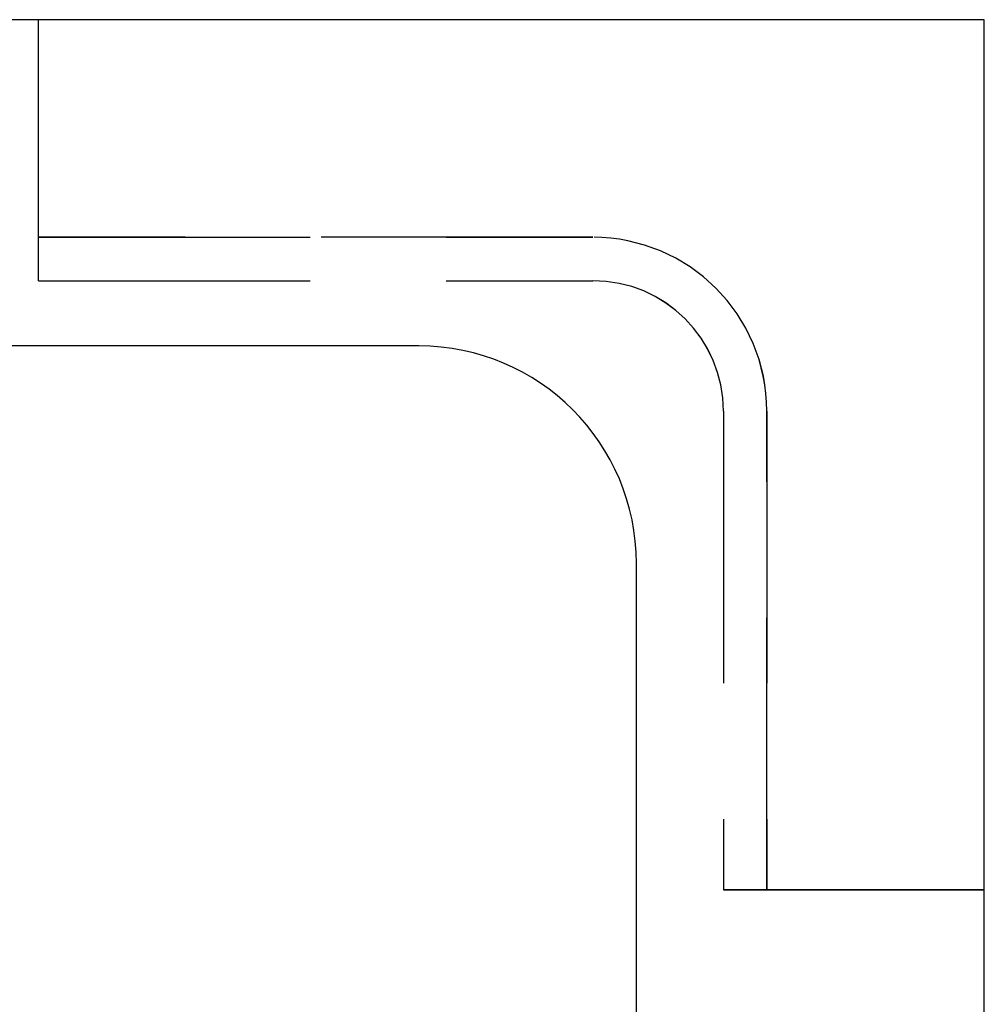
# Model space of a CAD drawing. Units: millimetres. Extents: x -145 to 47, y -100 to 72.
# Drawn here: x 3 to 47, y 26 to 72 of the extents above; entities that cross this region are included whole.
import ezdxf

# ---------------------------------------------------------------- set-up
doc = ezdxf.new("R2010")
doc.units = ezdxf.units.MM
doc.linetypes.add('DASHED', pattern=[0.75, 0.5, -0.25])
doc.layers.add('GEB-KONTUR-A', color=5, linetype='CONTINUOUS')
doc.layers.add('GEB-VERDECKT', color=2, linetype='DASHED')

msp = doc.modelspace()

# ---------------------------------------------------------------- linework, layer by layer
at = {"layer": 'GEB-KONTUR-A', "ltscale": 25}
for p, q in [((46.9, 71.5), (-145.1, 71.5)), ((46.9, -83.5), (46.9, 71.5)), ((20.9, 56.5), (-119.1, 56.5)), ((30.9, -43.5), (30.9, 46.5))]:
    msp.add_line(p, q, dxfattribs=at)
msp.add_arc((20.9, 46.5), 10, 0, 90, dxfattribs=at)
at = {"layer": 'GEB-VERDECKT', "ltscale": 25}
for p, q in [((3.4, 59.5), (3.4, 71.5)), ((3.4, 59.502), (3.4, 71.5)), ((28.9, 61.5), (3.4, 61.5)), ((3.4, 61.498), (28.9, 61.498)), ((3.4, 59.502), (28.9, 59.502)), ((3.4, 59.5), (28.9, 59.5)), ((34.9, 53.5), (34.9, 31.5)), ((34.902, 53.5), (34.902, 31.5)), ((36.898, 53.5), (36.898, 31.5)), ((36.9, 31.5), (36.9, 53.5)), ((46.9, 31.5), (34.9, 31.5)), ((34.902, 31.5), (46.9, 31.5))]:
    msp.add_line(p, q, dxfattribs=at)
for radius in [8, 7.998, 6.002, 6]:
    msp.add_arc((28.9, 53.5), radius, 0, 90, dxfattribs=at)

doc.saveas('drawing.dxf')
